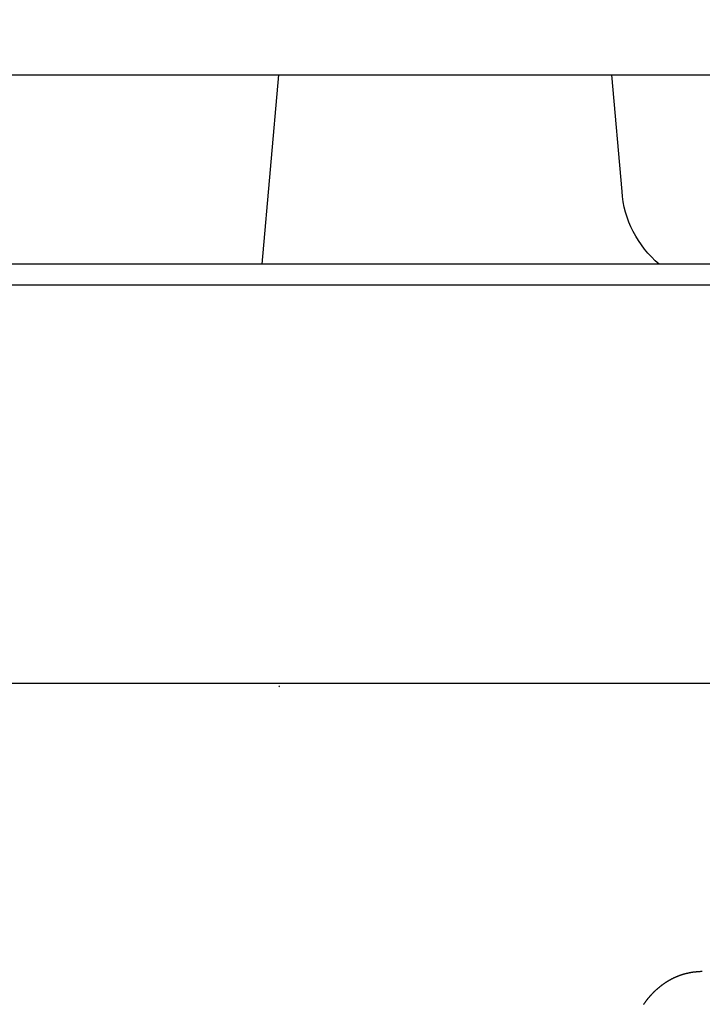
# Model space of a CAD drawing. Units: millimetres. Extents: x 0 to 4200, y 0 to 3227.
# Drawn here: x 2513 to 2526, y 1489 to 1507 of the extents above; entities that cross this region are included whole.
import ezdxf

# ---------------------------------------------------------------- set-up
doc = ezdxf.new("R2010")
doc.units = ezdxf.units.MM
doc.layers.get('0').update_dxf_attribs({"linetype": 'CONTINUOUS'})
doc.layers.get('DEFPOINTS').update_dxf_attribs({"color": 8, "linetype": 'CONTINUOUS'})
doc.layers.add('外形線', color=7, linetype='CONTINUOUS')
doc.layers.add('寸法', color=7, linetype='CONTINUOUS', lineweight=9)
doc.styles.add('32mm文字', font='txt', dxfattribs={"height": 32})
doc.dimstyles.new('32mm寸法', dxfattribs={"dimtxt": 32, "dimasz": 10, "dimexe": 0, "dimexo": 30, "dimgap": 5, "dimtad": 1, "dimdsep": 46, "dimtxsty": '32mm文字', "dimblk": 'ORIGIN2', "dimcen": 5, "dimclrd": 256, "dimclrt": 256, "dimadec": 0, "dimazin": 0, "dimtfac": 1, "dimtmove": 0, "dimatfit": 3, "dimldrblk": 'OPEN30', "dimfxl": 1, "dimlwd": -1, "dimarcsym": 0})

# ---------------------------------------------------------------- blocks, each defined once
blk = doc.blocks.new('_Origin2')
at = {"color": 0, "linetype": 'ByBlock', "lineweight": -2}
blk.add_line((-0.5, 0), (-1, 0), dxfattribs=at)
for radius in [0.5, 0.25]:
    blk.add_circle((0, 0), radius, dxfattribs=at)
blk = doc.blocks.new('*D32')
at = {"layer": 'DEFPOINTS', "color": 0, "transparency": 16777216}
for p in [(2809.415, 1678.004), (2229.415, 1500), (2809.415, 1500)]:
    blk.add_point(p, dxfattribs=at)
at = {"layer": '寸法', "color": 0, "lineweight": -2, "transparency": 16777216}
for p, q in [((2229.415, 1530), (2229.415, 1678.004)), ((2809.415, 1530), (2809.415, 1678.004))]:
    blk.add_line(p, q, dxfattribs=at)
at = {"layer": '寸法', "transparency": 16777216}
blk.add_line((2239.415, 1678.004), (2799.415, 1678.004), dxfattribs=at)
at = {"layer": '寸法', "transparency": 16777216, "xscale": 10, "yscale": 10, "zscale": 10, "rotation": 180.0000000000002}
blk.add_blockref('_Origin2', (2229.415, 1678.004), dxfattribs=at)
at = {"layer": '寸法', "transparency": 16777216, "xscale": 10, "yscale": 10, "zscale": 10}
blk.add_blockref('_Origin2', (2809.415, 1678.004), dxfattribs=at)
at = {"layer": '寸法', "transparency": 16777216, "insert": (2519.415, 1699.004), "char_height": 32, "attachment_point": 5, "style": '32mm文字'}
blk.add_mtext('580', dxfattribs=at)
blk = doc.blocks.new('_Open30')
at = {"color": 0, "linetype": 'ByBlock', "lineweight": -2}
for p, q in [((-1, 0.2679), (0, 0)), ((0, 0), (-1, -0.2679)), ((0, 0), (-1, 0))]:
    blk.add_line(p, q, dxfattribs=at)
blk = doc.blocks.new('*D34')
at = {"layer": 'DEFPOINTS', "color": 0, "transparency": 16777216}
for p in [(2829.415, 1734.004), (2229.415, 1500), (2829.415, 1500)]:
    blk.add_point(p, dxfattribs=at)
at = {"layer": '寸法', "color": 0, "lineweight": -2, "transparency": 16777216}
for p, q in [((2229.415, 1530), (2229.415, 1734.004)), ((2829.415, 1530), (2829.415, 1734.004))]:
    blk.add_line(p, q, dxfattribs=at)
at = {"layer": '寸法', "transparency": 16777216}
blk.add_line((2239.415, 1734.004), (2819.415, 1734.004), dxfattribs=at)
at = {"layer": '寸法', "transparency": 16777216, "xscale": 10, "yscale": 10, "zscale": 10, "rotation": 180.0000000000002}
blk.add_blockref('_Origin2', (2229.415, 1734.004), dxfattribs=at)
at = {"layer": '寸法', "transparency": 16777216, "xscale": 10, "yscale": 10, "zscale": 10}
blk.add_blockref('_Origin2', (2829.415, 1734.004), dxfattribs=at)
at = {"layer": '寸法', "transparency": 16777216, "insert": (2529.414, 1755.004), "char_height": 32, "attachment_point": 5, "style": '32mm文字'}
blk.add_mtext('600', dxfattribs=at)
blk = doc.blocks.new('*D36')
at = {"layer": 'DEFPOINTS', "color": 0, "transparency": 16777216}
for p in [(2608.415, 1617.687), (2319.415, 1500), (2608.415, 1500)]:
    blk.add_point(p, dxfattribs=at)
at = {"layer": '寸法', "color": 0, "lineweight": -2, "transparency": 16777216}
for p, q in [((2319.415, 1530), (2319.415, 1617.687)), ((2608.415, 1530), (2608.415, 1617.687))]:
    blk.add_line(p, q, dxfattribs=at)
at = {"layer": '寸法', "transparency": 16777216}
blk.add_line((2329.415, 1617.687), (2598.415, 1617.687), dxfattribs=at)
at = {"layer": '寸法', "transparency": 16777216, "xscale": 10, "yscale": 10, "zscale": 10, "rotation": 180.0000000000002}
blk.add_blockref('_Origin2', (2319.415, 1617.687), dxfattribs=at)
at = {"layer": '寸法', "transparency": 16777216, "xscale": 10, "yscale": 10, "zscale": 10}
blk.add_blockref('_Origin2', (2608.415, 1617.687), dxfattribs=at)
at = {"layer": '寸法', "transparency": 16777216, "insert": (2463.915, 1640.961), "char_height": 32, "attachment_point": 5, "style": '32mm文字'}
blk.add_mtext('器具開口 289', dxfattribs=at)
blk = doc.blocks.new('PD-100H-B側面')
at = {"layer": '外形線', "linetype": 'Continuous'}
for p, q in [((-172.182, 41.604), (-115.986, 41.604)), ((-124.668, 41.604), (-124.983, 38.004)), ((-113.69, 38.004), (-172.304, 38.004)), ((-110.486, 30.03), (-175.486, 30.03)), ((-125.127, 30.023), (-125.127, 30.029))]:
    blk.add_line(p, q, dxfattribs=at)
for points in [[(-117.424, 38.004, -0.20345), (-118.132, 39.389), (-118.326, 41.604)], [(-105.145, 35.989, 0.305731), (-104.817, 36.441), (-104.808, 37.315, 0.404026), (-105.108, 37.604), (-107.306, 37.604), (-109.129, 37.604), (-109.129, 37.204), (-110.297, 37.204), (-110.697, 37.604), (-175.297, 37.604), (-175.482, 37.419), (-175.497, 37.004), (-175.341, 37.004), (-175.172, 32.147)]]:
    blk.add_lwpolyline(points, format="xyb", dxfattribs=at)
at = {"layer": '外形線', "linetype": 'Continuous', "flags": 128}
for points in [[(-124.658, 29.987), (-124.658, 29.972), (-124.66, 29.958)], [(-116.604, 24.55), (-116.605, 24.55), (-116.608, 24.55), (-116.612, 24.55), (-116.618, 24.549), (-116.624, 24.549), (-116.632, 24.549), (-116.641, 24.549), (-116.649, 24.548), (-116.658, 24.548), (-116.667, 24.547), (-116.675, 24.547), (-116.683, 24.546), (-116.691, 24.546), (-116.698, 24.545), (-116.704, 24.545), (-116.711, 24.544), (-116.717, 24.544), (-116.722, 24.543), (-116.728, 24.542), (-116.734, 24.542), (-116.74, 24.541), (-116.746, 24.54), (-116.752, 24.54), (-116.758, 24.539), (-116.764, 24.538), (-116.77, 24.537), (-116.776, 24.536), (-116.783, 24.536), (-116.789, 24.535), (-116.795, 24.534), (-116.802, 24.533), (-116.808, 24.532), (-116.814, 24.531), (-116.821, 24.53), (-116.827, 24.529), (-116.833, 24.527), (-116.839, 24.526), (-116.845, 24.525), (-116.852, 24.524), (-116.858, 24.523), (-116.864, 24.522), (-116.87, 24.52), (-116.876, 24.519), (-116.882, 24.518), (-116.888, 24.516), (-116.894, 24.515), (-116.9, 24.514), (-116.906, 24.512), (-116.912, 24.511), (-116.918, 24.509), (-116.924, 24.508), (-116.93, 24.506), (-116.936, 24.504), (-116.942, 24.503), (-116.948, 24.501), (-116.954, 24.5), (-116.96, 24.498), (-116.966, 24.496), (-116.972, 24.494), (-116.978, 24.493), (-116.984, 24.491), (-116.989, 24.489), (-116.995, 24.487), (-117.001, 24.485), (-117.007, 24.483), (-117.013, 24.481), (-117.019, 24.479), (-117.025, 24.477), (-117.03, 24.475), (-117.036, 24.473), (-117.042, 24.471), (-117.048, 24.469), (-117.053, 24.467), (-117.059, 24.464), (-117.065, 24.462), (-117.071, 24.46), (-117.076, 24.458), (-117.082, 24.455), (-117.088, 24.453), (-117.094, 24.451), (-117.099, 24.448), (-117.105, 24.446), (-117.111, 24.443), (-117.116, 24.441), (-117.122, 24.438), (-117.128, 24.436), (-117.133, 24.433), (-117.139, 24.431), (-117.145, 24.428), (-117.15, 24.425), (-117.156, 24.423), (-117.161, 24.42), (-117.167, 24.417), (-117.172, 24.414), (-117.178, 24.412), (-117.184, 24.409), (-117.189, 24.406), (-117.195, 24.403), (-117.2, 24.4), (-117.206, 24.397), (-117.211, 24.394), (-117.216, 24.391), (-117.222, 24.388), (-117.227, 24.385), (-117.233, 24.382), (-117.238, 24.379), (-117.244, 24.376), (-117.249, 24.373), (-117.254, 24.37), (-117.26, 24.367), (-117.265, 24.363), (-117.27, 24.36), (-117.276, 24.357), (-117.281, 24.354), (-117.286, 24.35), (-117.291, 24.347), (-117.297, 24.344), (-117.302, 24.34), (-117.307, 24.337), (-117.312, 24.333), (-117.318, 24.33), (-117.323, 24.326), (-117.328, 24.323), (-117.333, 24.319), (-117.338, 24.316), (-117.343, 24.312), (-117.348, 24.309), (-117.353, 24.305), (-117.359, 24.301), (-117.364, 24.298), (-117.369, 24.294), (-117.374, 24.29), (-117.379, 24.287), (-117.384, 24.283), (-117.389, 24.279), (-117.393, 24.275), (-117.398, 24.272), (-117.403, 24.268), (-117.408, 24.264), (-117.413, 24.26), (-117.418, 24.256), (-117.423, 24.252), (-117.428, 24.248), (-117.432, 24.244), (-117.437, 24.24), (-117.442, 24.237), (-117.447, 24.233), (-117.451, 24.228), (-117.456, 24.224), (-117.461, 24.22), (-117.465, 24.216), (-117.47, 24.212), (-117.475, 24.208), (-117.479, 24.204), (-117.484, 24.2), (-117.488, 24.196), (-117.493, 24.192), (-117.497, 24.187), (-117.502, 24.183), (-117.506, 24.179), (-117.511, 24.175), (-117.515, 24.17), (-117.52, 24.166), (-117.524, 24.162), (-117.529, 24.157), (-117.533, 24.153), (-117.537, 24.149), (-117.542, 24.144), (-117.546, 24.14), (-117.55, 24.136), (-117.555, 24.131), (-117.559, 24.127), (-117.563, 24.122), (-117.567, 24.118), (-117.572, 24.113), (-117.576, 24.109), (-117.58, 24.104), (-117.584, 24.1), (-117.588, 24.095), (-117.592, 24.091), (-117.596, 24.086), (-117.6, 24.081), (-117.604, 24.077), (-117.608, 24.072), (-117.613, 24.067), (-117.617, 24.063), (-117.62, 24.058), (-117.624, 24.053), (-117.628, 24.049), (-117.632, 24.044), (-117.636, 24.039), (-117.64, 24.035), (-117.644, 24.03), (-117.648, 24.025), (-117.652, 24.02), (-117.655, 24.015), (-117.659, 24.011), (-117.663, 24.006), (-117.667, 24.001), (-117.671, 23.996), (-117.674, 23.991), (-117.678, 23.986), (-117.682, 23.981), (-117.685, 23.976), (-117.689, 23.971), (-117.693, 23.966), (-117.696, 23.962), (-117.7, 23.957), (-117.703, 23.952), (-117.707, 23.947), (-117.711, 23.942), (-117.714, 23.937), (-117.718, 23.931), (-117.721, 23.926)]]:
    blk.add_lwpolyline(points, dxfattribs=at)

msp = doc.modelspace()

# ---------------------------------------------------------------- block references
at = {"layer": '外形線'}
msp.add_blockref('PD-100H-B側面', (2642.415, 1464.75), dxfattribs=at)

# ---------------------------------------------------------------- dimensions: what is measured, and where the dimension line sits
at = {"layer": '寸法'}
for base, p2, picture, middle in [((2829.415, 1734.004), (2829.415, 1500), '*D34', (2529.414, 1734.004)), ((2809.415, 1678.004), (2809.415, 1500), '*D32', (2519.415, 1678.004))]:
    dim = msp.add_linear_dim(base=base, p1=(2229.415, 1500), p2=p2, angle=180, dimstyle='32mm寸法', dxfattribs=at)
    dim.commit()
    dim.dimension.update_dxf_attribs({"geometry": picture, "text_midpoint": middle, "dimtype": 160})
dim = msp.add_linear_dim(base=(2608.415, 1617.687), p1=(2319.415, 1500), p2=(2608.415, 1500), angle=180, text='器具開口 <>', dimstyle='32mm寸法', dxfattribs=at)
dim.commit()
dim.dimension.update_dxf_attribs({"geometry": '*D36', "text_midpoint": (2463.915, 1617.687), "dimtype": 160})

doc.saveas('drawing.dxf')
